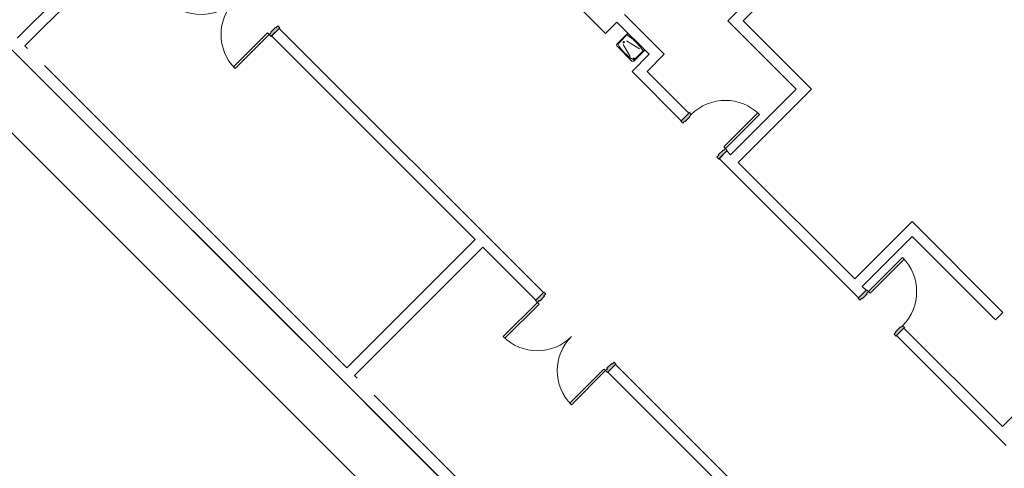
# Model space of a CAD drawing. Units: inches. Extents: x 24872 to 38165, y 149 to 12122.
# Drawn here: x 34174 to 34909, y 6041 to 6376 of the extents above; entities that cross this region are included whole.
import ezdxf

# ---------------------------------------------------------------- set-up
doc = ezdxf.new("R2010")
doc.units = ezdxf.units.IN
doc.header["$LTSCALE"] = 128
doc.header["$MEASUREMENT"] = 0
doc.layers.get('0').update_dxf_attribs({"lineweight": 0})
doc.layers.get('Defpoints').update_dxf_attribs({"lineweight": 0})
for name, color, linetype, lineweight in [('CCCC Level 1$0$Bldg-Doors', 1, 'Continuous', 0), ('CCCC Level 1$0$Bldg-Plumbing', 5, 'Continuous', 0), ('CCCC Level 1$0$Bldg-Walls', 252, 'Continuous', 0), ('CCCC Level 1$0$P-SANR-FIXT', 6, 'Continuous', 13), ('CCCC Level 1$0$P-SANR-FIXT-HDLN', 131, 'Continuous', 13), ('Show-Dimensions', 30, 'Continuous', 0), ('Xref', 7, 'Continuous', 0)]:
    doc.layers.add(name, color=color, linetype=linetype, lineweight=lineweight)
doc.layers.add('Expo_BoothOutline', color=5, linetype='Continuous')
doc.styles.get("Standard").update_dxf_attribs({"font": 'arial.ttf'})
doc.dimstyles.get("Standard").update_dxf_attribs({"dimtxt": 24, "dimasz": 9, "dimexe": 0.125, "dimexo": 0.125, "dimgap": 3, "dimtad": 0, "dimtih": 1, "dimtoh": 1, "dimdec": 0, "dimzin": 0, "dimdsep": 46, "dimlunit": 4, "dimtxsty": 'Standard', "dimcen": 0.125, "dimclrd": 256, "dimclre": 256, "dimclrt": 256, "dimadec": 0, "dimazin": 0, "dimtfac": 1, "dimtdec": 0, "dimtix": 1, "dimtofl": 0, "dimtmove": 1, "dimatfit": 3, "dimfxl": 1, "dimtolj": 1, "dimtzin": 0, "dimlwd": -1, "dimlwe": -1, "dimarcsym": 0})

# ---------------------------------------------------------------- blocks, each defined once
blk = doc.blocks.new('CCCC Level 1$0$ZMM_Interior - Stud Door - Double - 6_-0_ x 7_-0_ STEEL-1757703-01 Floor Plan - Doc - 2')
at = {"layer": 'CCCC Level 1$0$Bldg-Doors', "lineweight": 9}
h = blk.add_hatch(color=256, dxfattribs=at)
h.paths.add_polyline_path([(-38, 4.5), (-38, -4.5), (-36, -4.5), (-36, -2.5), (-35.5, -2.5), (-35.5, 2.5), (-36, 2.5), (-36, 4.5)], flags=0)
h.paths.add_polyline_path([(36, 4.5), (36, 2.5), (35.5, 2.5), (35.5, -2.5), (36, -2.5), (36, -4.5), (38, -4.5), (38, 4.5)], flags=0)
for p, q in [((-36, 40.5), (-36, 4.5)), ((-34.25, 40.5), (-36, 40.5)), ((-34.25, 4.5), (-34.25, 40.5)), ((34.25, 40.5), (34.25, 4.5)), ((36, 40.5), (34.25, 40.5)), ((36, 4.5), (36, 40.5)), ((-36, 4.5), (-34.25, 4.5)), ((34.25, 4.5), (36, 4.5))]:
    blk.add_line(p, q, dxfattribs=at)
at = {"layer": 'CCCC Level 1$0$Bldg-Doors'}
for p, q in [((-36, 4.5), (-38, 4.5)), ((-38, 4.5), (-38, -4.5)), ((-36, 2.5), (-36, 4.5)), ((-35.5, 2.5), (-36, 2.5)), ((-35.5, -2.5), (-35.5, 2.5)), ((36, 2.5), (35.5, 2.5)), ((35.5, 2.5), (35.5, -2.5)), ((38, 4.5), (36, 4.5)), ((36, 4.5), (36, 2.5)), ((38, -4.5), (38, 4.5)), ((-38, -4.5), (-36, -4.5)), ((-36, -4.5), (-36, -2.5)), ((-36, -2.5), (-35.5, -2.5)), ((35.5, -2.5), (36, -2.5)), ((36, -2.5), (36, -4.5)), ((36, -4.5), (38, -4.5))]:
    blk.add_line(p, q, dxfattribs=at)
at = {"layer": 'CCCC Level 1$0$Bldg-Doors', "lineweight": 9}
for centre, start, end in [((-36, 4.5), 360, 90), ((36, 4.5), 90, 180)]:
    blk.add_arc(centre, 36, start, end, dxfattribs=at)
blk = doc.blocks.new('CCCC Level 1$0$ZMM_Interior - Stud Door - Single - 3_-0_ x 7_-0_-6322773-01 Floor Plan - Doc - 2')
at = {"layer": 'CCCC Level 1$0$Bldg-Doors', "lineweight": 9}
h = blk.add_hatch(color=256, dxfattribs=at)
h.paths.add_polyline_path([(20, -4.5), (20, 4.5), (18, 4.5), (18, 2.5), (17.5, 2.5), (17.5, -2.5), (18, -2.5), (18, -4.5)], flags=0)
h.paths.add_polyline_path([(-18, -4.5), (-18, -2.5), (-17.5, -2.5), (-17.5, 2.5), (-18, 2.5), (-18, 4.5), (-20, 4.5), (-20, -4.5)], flags=0)
for p, q in [((18, 40.5), (16.25, 40.5)), ((16.25, 40.5), (16.25, 4.5)), ((16.25, 40.5), (16.25, 4.5)), ((18, 40.5), (16.25, 40.5)), ((18, 40.5), (16.25, 40.5)), ((16.25, 40.5), (16.25, 4.5)), ((18, 40.5), (16.25, 40.5)), ((16.25, 40.5), (16.25, 4.5)), ((18, 40.5), (16.25, 40.5)), ((16.25, 40.5), (16.25, 4.5)), ((18, 4.5), (18, 40.5)), ((18, 4.5), (18, 40.5)), ((18, 4.5), (18, 40.5)), ((18, 4.5), (18, 40.5)), ((18, 4.5), (18, 40.5)), ((16.25, 4.5), (18, 4.5)), ((16.25, 4.5), (18, 4.5)), ((16.25, 4.5), (18, 4.5)), ((16.25, 4.5), (18, 4.5)), ((16.25, 4.5), (18, 4.5))]:
    blk.add_line(p, q, dxfattribs=at)
at = {"layer": 'CCCC Level 1$0$Bldg-Doors'}
for p, q in [((16.25, 40.5), (16.25, 4.5)), ((18, 4.5), (18, 40.5)), ((-18, 4.5), (-20, 4.5)), ((-20, 4.5), (-20, -4.5)), ((-18, 2.5), (-18, 4.5)), ((-17.5, 2.5), (-18, 2.5)), ((-17.5, -2.5), (-17.5, 2.5)), ((18, 2.5), (17.5, 2.5)), ((17.5, 2.5), (17.5, -2.5)), ((20, 4.5), (18, 4.5)), ((18, 4.5), (18, 2.5)), ((20, -4.5), (20, 4.5)), ((-20, -4.5), (-18, -4.5)), ((-18, -4.5), (-18, -2.5)), ((-18, -2.5), (-17.5, -2.5)), ((17.5, -2.5), (18, -2.5)), ((18, -2.5), (18, -4.5)), ((18, -4.5), (20, -4.5))]:
    blk.add_line(p, q, dxfattribs=at)
at = {"layer": 'CCCC Level 1$0$Bldg-Doors', "lineweight": 9}
blk.add_arc((18, 4.5), 36, 90, 180, dxfattribs=at)
blk = doc.blocks.new('CCCC Level 1$0$ZMM_Interior - Stud Door - Single - 3_-0_ x 7_-0_-6322772-01 Floor Plan - Doc - 2')
at = {"layer": 'CCCC Level 1$0$Bldg-Doors', "lineweight": 9}
h = blk.add_hatch(color=256, dxfattribs=at)
h.paths.add_polyline_path([(-20, 4.5), (-20, -4.5), (-18, -4.5), (-18, -2.5), (-17.5, -2.5), (-17.5, 2.5), (-18, 2.5), (-18, 4.5)], flags=0)
h.paths.add_polyline_path([(18, 4.5), (18, 2.5), (17.5, 2.5), (17.5, -2.5), (18, -2.5), (18, -4.5), (20, -4.5), (20, 4.5)], flags=0)
at = {"layer": 'CCCC Level 1$0$Bldg-Doors'}
for p, q in [((-20, -4.5), (-20, 4.5)), ((-20, 4.5), (-18, 4.5)), ((-18, 4.5), (-18, 2.5)), ((-18, 2.5), (-17.5, 2.5)), ((-17.5, 2.5), (-17.5, -2.5)), ((17.5, 2.5), (18, 2.5)), ((17.5, -2.5), (17.5, 2.5)), ((18, 2.5), (18, 4.5)), ((18, 4.5), (20, 4.5)), ((20, 4.5), (20, -4.5)), ((-18, -4.5), (-20, -4.5)), ((-18, -2.5), (-18, -4.5)), ((-17.5, -2.5), (-18, -2.5)), ((16.25, -40.5), (16.25, -4.5)), ((18, -2.5), (17.5, -2.5)), ((18, -4.5), (18, -2.5)), ((20, -4.5), (18, -4.5)), ((18, -4.5), (18, -40.5))]:
    blk.add_line(p, q, dxfattribs=at)
at = {"layer": 'CCCC Level 1$0$Bldg-Doors', "lineweight": 9}
for p, q in [((16.25, -4.5), (18, -4.5)), ((16.25, -40.5), (16.25, -4.5)), ((16.25, -40.5), (16.25, -4.5)), ((16.25, -4.5), (18, -4.5)), ((16.25, -4.5), (18, -4.5)), ((16.25, -40.5), (16.25, -4.5)), ((16.25, -4.5), (18, -4.5)), ((16.25, -40.5), (16.25, -4.5)), ((16.25, -4.5), (18, -4.5)), ((16.25, -40.5), (16.25, -4.5)), ((18, -4.5), (18, -40.5)), ((18, -4.5), (18, -40.5)), ((18, -4.5), (18, -40.5)), ((18, -4.5), (18, -40.5)), ((18, -4.5), (18, -40.5)), ((18, -40.5), (16.25, -40.5)), ((18, -40.5), (16.25, -40.5)), ((18, -40.5), (16.25, -40.5)), ((18, -40.5), (16.25, -40.5)), ((18, -40.5), (16.25, -40.5))]:
    blk.add_line(p, q, dxfattribs=at)
blk.add_arc((18, -4.5), 36, 180, 270, dxfattribs=at)
blk = doc.blocks.new('CCCC Level 1$0$PF-Drinking Fountain - PF-Drinking Fountain-V7-01 Floor Plan - Doc - 2')
at = {"layer": 'CCCC Level 1$0$P-SANR-FIXT', "color": 253, "lineweight": 9}
for p, q in [((-9, 6), (-9, 17.62)), ((-8.5, 16.07), (-8.5, 6)), ((-8, 18.62), (8, 18.62)), ((8.5, 6), (8.5, 16.73)), ((9, 17.62), (9, 6))]:
    blk.add_line(p, q, dxfattribs=at)
blk.add_circle((6.28, 13.05), 0.5, dxfattribs=at)
for centre, radius, start, end in [((-8, 17.62), 1, 90, 180), ((-7.78, 16.38), 0.782, 49.51466, 262.48534), ((-8, 16.73), 0.5, 102.82013, 180), ((0, -18.43), 36.55, 77.17987, 102.82013), ((-6.98, 16.02), 0.995, 107.07043, 204.92957), ((-7.75, 16.38), 0.5, 243.99228, 66.33942), ((8, 17.62), 1, 0, 90), ((8, 16.73), 0.5, 360, 77.17987), ((0, 48.32), 41.8, 258.26692, 281.73308)]:
    blk.add_arc(centre, radius, start, end, dxfattribs=at)
at = {"layer": 'CCCC Level 1$0$P-SANR-FIXT-HDLN', "color": 253, "lineweight": 9}
for p, q in [((-4.73, 17.09), (5.41, 14.37)), ((-5.44, 8.19), (5.52, 10.72))]:
    blk.add_line(p, q, dxfattribs=at)
blk = doc.blocks.new('CCCC Level 1')
at = {"layer": 'CCCC Level 1$0$Bldg-Walls'}
for p, q in [((34385.94, 6591.73), (34611.76, 6365.92)), ((34794.19, 6466.32), (34703.15, 6375.29)), ((34714.47, 6375.29), (34799.85, 6460.67)), ((34268.45, 6458.19), (34172.64, 6362.38)), ((34178.3, 6356.72), (34274.11, 6452.54)), ((34655.55, 6350.39), (34625.89, 6380.05)), ((34611.76, 6365.92), (34620.23, 6374.39)), ((34620.23, 6374.39), (34644.24, 6350.39)), ((34703.15, 6375.29), (34754.07, 6324.38)), ((34765.38, 6324.38), (34714.47, 6375.29)), ((34368.16, 6369.8), (34362.5, 6364.15)), ((34565.44, 6172.52), (34368.16, 6369.8)), ((34362.5, 6364.15), (34514.53, 6212.12)), ((34180.33, 6354.69), (34178.3, 6356.72)), ((34644.24, 6350.39), (34631.51, 6337.66)), ((34642.83, 6337.66), (34655.55, 6350.39)), ((35184.77, 6349.39), (34907.93, 6072.55)), ((34186.69, 6335.6), (34420.04, 6102.26)), ((34418.72, 6116.31), (34193.06, 6341.97)), ((34631.51, 6337.66), (34668.32, 6300.85)), ((34673.97, 6306.51), (34642.83, 6337.66)), ((34754.07, 6324.38), (34705.09, 6275.4)), ((34710.74, 6269.74), (34765.38, 6324.38)), ((34668.32, 6300.85), (34673.97, 6306.51)), ((34702.26, 6278.23), (34696.6, 6272.57)), ((34705.09, 6275.4), (34702.26, 6278.23)), ((34696.6, 6272.57), (34800.55, 6168.63)), ((34797.72, 6182.77), (34710.74, 6269.74)), ((34840.51, 6225.56), (34797.72, 6182.77)), ((34908.4, 6157.68), (34840.51, 6225.56)), ((34514.53, 6212.12), (34418.72, 6116.31)), ((34803.37, 6177.11), (34840.51, 6214.25)), ((34840.51, 6214.25), (34902.74, 6152.03)), ((34424.37, 6110.65), (34520.18, 6206.46)), ((34520.18, 6206.46), (34559.78, 6166.87)), ((34800.55, 6168.63), (34806.2, 6174.28)), ((34806.2, 6174.28), (34803.37, 6177.11)), ((34559.78, 6166.87), (34565.44, 6172.52)), ((34902.74, 6152.03), (34908.4, 6157.68)), ((34834.49, 6146), (34828.83, 6140.34)), ((34907.93, 6072.55), (34834.49, 6146)), ((34828.83, 6140.34), (34910.76, 6058.41)), ((34619.18, 6118.78), (34613.52, 6113.13)), ((34736.64, 6001.32), (34619.18, 6118.78)), ((34426.4, 6108.62), (34424.37, 6110.65)), ((34613.52, 6113.13), (34724.62, 6002.03)), ((34628.81, 5906.22), (34439.13, 6095.89)), ((34432.76, 6089.53), (34665.66, 5856.64))]:
    blk.add_line(p, q, dxfattribs=at)
at = {"lineweight": 9}
for name, p, rotation in [('CCCC Level 1$0$ZMM_Interior - Stud Door - Double - 6_-0_ x 7_-0_ STEEL-1757703-01 Floor Plan - Doc - 2', (34338.46, 6393.85), 134.9999999999999), ('CCCC Level 1$0$ZMM_Interior - Stud Door - Single - 3_-0_ x 7_-0_-6322773-01 Floor Plan - Doc - 2', (34685.29, 6289.54), 315), ('CCCC Level 1$0$ZMM_Interior - Stud Door - Single - 3_-0_ x 7_-0_-6322772-01 Floor Plan - Doc - 2', (34817.52, 6157.31), 134.9999999999998), ('CCCC Level 1$0$ZMM_Interior - Stud Door - Double - 6_-0_ x 7_-0_ STEEL-1757703-01 Floor Plan - Doc - 2', (34589.48, 6142.82), 134.9999999999999)]:
    blk.add_blockref(name, p, dxfattribs=dict(at, rotation=rotation))
at = {"layer": 'CCCC Level 1$0$Bldg-Plumbing', "lineweight": 9, "rotation": 135}
blk.add_blockref('CCCC Level 1$0$PF-Drinking Fountain - PF-Drinking Fountain-V7-01 Floor Plan - Doc - 2', (34638.98, 6364.14), dxfattribs=at)
blk = doc.blocks.new('*D85')
at = {"layer": 'Defpoints', "color": 0, "transparency": 16777216}
for p in [(33046.84, 6477.12), (33007.2, 6437.47), (34393.17, 5051.5)]:
    blk.add_point(p, dxfattribs=at)
at = {"layer": 'Show-Dimensions', "transparency": 16777216}
for p, q in [((33007.28, 6437.56), (33046.93, 6477.2)), ((33053.21, 6470.75), (33724.57, 5799.39)), ((34426.45, 5097.51), (33755.09, 5768.87)), ((34393.25, 5051.59), (34432.9, 5091.23))]:
    blk.add_line(p, q, dxfattribs=at)
for points in [[(33054.27, 6471.81), (33052.15, 6469.69), (33046.84, 6477.12)], [(34427.51, 5098.57), (34425.39, 5096.45), (34432.81, 5091.15)]]:
    blk.add_solid(points, dxfattribs=at)
at = {"layer": 'Show-Dimensions', "transparency": 16777216, "insert": (33739.83, 5784.13), "char_height": 24, "attachment_point": 5}
blk.add_mtext('\\A1;163\'-4"', dxfattribs=at)
blk = doc.blocks.new('*D87')
at = {"layer": 'Defpoints', "color": 0, "transparency": 16777216}
for p in [(33546.01, 6976.28), (34665.66, 5856.64), (34634.66, 5825.64)]:
    blk.add_point(p, dxfattribs=at)
at = {"layer": 'Show-Dimensions', "transparency": 16777216}
for p, q in [((33545.92, 6976.19), (33514.93, 6945.2)), ((33521.38, 6938.92), (34059.58, 6400.73)), ((34628.3, 5832), (34090.1, 6370.2)), ((34665.57, 5856.55), (34634.57, 5825.55))]:
    blk.add_line(p, q, dxfattribs=at)
for points in [[(33522.44, 6939.98), (33520.32, 6937.86), (33515.02, 6945.29)], [(34629.36, 5833.06), (34627.24, 5830.94), (34634.66, 5825.64)]]:
    blk.add_solid(points, dxfattribs=at)
at = {"layer": 'Show-Dimensions', "transparency": 16777216, "insert": (34074.84, 6385.46), "char_height": 24, "attachment_point": 5}
blk.add_mtext('\\A1;131\'-11"', dxfattribs=at)

msp = doc.modelspace()

# ---------------------------------------------------------------- block references
at = {"layer": 'Xref'}
msp.add_blockref('CCCC Level 1', (0, 0), dxfattribs=at)

# ---------------------------------------------------------------- next in the draw order: linework, layer by layer
at = {"layer": 'Expo_BoothOutline', "color": 2}
msp.add_lwpolyline([(33546.01, 6976.28), (34665.66, 5856.64), (34660.39, 5318.72), (34393.17, 5051.5), (33007.2, 6437.47), (33546.01, 6976.28)], close=True, dxfattribs=at)

# ---------------------------------------------------------------- next in the draw order: dimensions: what is measured, and where the dimension line sits
at = {"layer": 'Show-Dimensions'}
for p1, p2, distance, picture, middle in [((33546.01, 6976.28), (34665.66, 5856.64), -43.84, '*D87', (34074.84, 6385.46)), ((34393.17, 5051.5), (33007.2, 6437.47), -56.07, '*D85', (33739.83, 5784.13))]:
    dim = msp.add_aligned_dim(p1=p1, p2=p2, distance=distance, dimstyle='Standard', dxfattribs=at)
    dim.commit()
    dim.dimension.update_dxf_attribs({"geometry": picture, "text_midpoint": middle})

doc.saveas('drawing.dxf')
